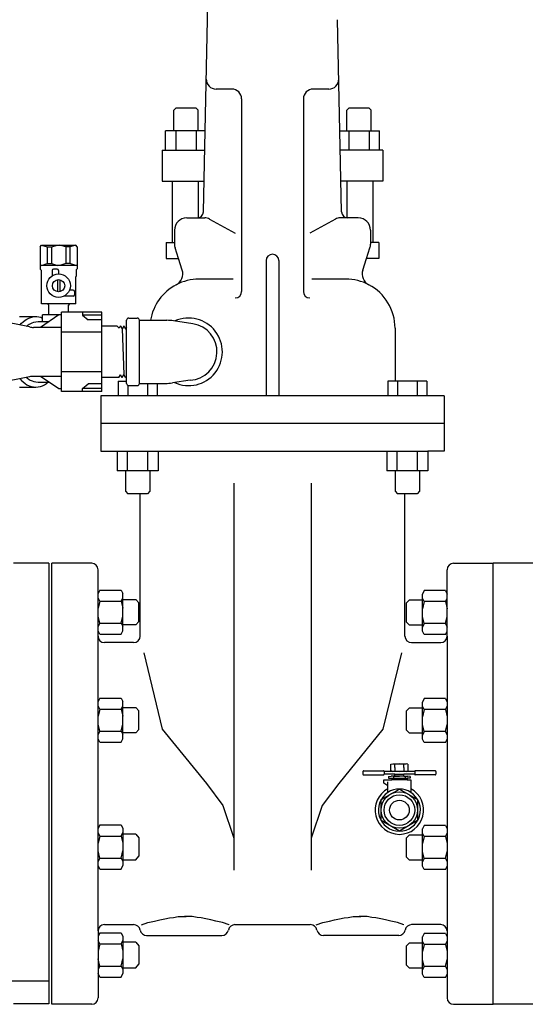
# Model space of a CAD drawing. Extents: x 0.1 to 7.9, y 0.1 to 10.4.
# Drawn here: x 5 to 5.4, y 6.5 to 7.2 of the extents above; entities that cross this region are included whole.
import ezdxf

# ---------------------------------------------------------------- set-up
doc = ezdxf.new("R2010")
doc.units = 0
doc.header["$LTSCALE"] = 0.25
doc.header["$MEASUREMENT"] = 0
doc.layers.add('D1', color=1, linetype='CONTINUOUS')

msp = doc.modelspace()

# ---------------------------------------------------------------- linework, layer by layer
at = {"layer": 'D1'}
for p, q in [((5.13789, 7.24877), (5.13821, 7.26335)), ((5.13604, 7.16381), (5.13789, 7.24877)), ((5.23908, 7.16381), (5.23723, 7.24877)), ((5.15644, 7.19569), (5.1444, 7.19569)), ((5.23072, 7.19569), (5.21869, 7.19569)), ((5.16394, 7.18819), (5.16394, 7.04075)), ((5.21119, 7.18819), (5.21119, 7.04075)), ((5.11203, 7.17956), (5.1139, 7.18144)), ((5.11203, 7.16381), (5.11203, 7.17956)), ((5.1139, 7.18144), (5.1289, 7.18144)), ((5.13078, 7.17956), (5.1289, 7.18144)), ((5.13078, 7.16381), (5.13078, 7.17956)), ((5.24435, 7.17956), (5.24622, 7.18144)), ((5.24435, 7.16381), (5.24435, 7.17956)), ((5.24622, 7.18144), (5.26122, 7.18144)), ((5.2631, 7.17956), (5.26122, 7.18144)), ((5.2631, 7.16381), (5.2631, 7.17956)), ((5.11203, 7.16381), (5.10565, 7.16381)), ((5.10565, 7.14881), (5.10565, 7.16381)), ((5.13078, 7.16381), (5.11203, 7.16381)), ((5.11353, 7.16381), (5.11353, 7.14881)), ((5.12928, 7.16381), (5.12928, 7.14881)), ((5.13604, 7.16381), (5.13078, 7.16381)), ((5.13469, 7.10183), (5.13604, 7.16378)), ((5.23908, 7.16381), (5.24435, 7.16381)), ((5.24043, 7.10183), (5.23908, 7.16381)), ((5.24435, 7.16381), (5.2631, 7.16381)), ((5.24585, 7.16381), (5.24585, 7.14881)), ((5.2616, 7.16381), (5.2616, 7.14881)), ((5.2631, 7.16381), (5.26947, 7.16381)), ((5.26947, 7.14881), (5.26947, 7.16381)), ((5.10319, 7.14881), (5.10565, 7.14881)), ((5.10319, 7.14881), (5.10319, 7.12519)), ((5.10565, 7.14881), (5.13571, 7.14881)), ((5.26947, 7.14881), (5.23941, 7.14881)), ((5.27194, 7.14881), (5.26947, 7.14881)), ((5.27194, 7.14881), (5.27194, 7.12519)), ((5.10319, 7.12519), (5.11091, 7.12519)), ((5.11091, 7.12519), (5.11091, 7.07831)), ((5.11091, 7.12519), (5.1352, 7.12519)), ((5.13078, 7.12519), (5.13078, 7.09706)), ((5.26421, 7.12519), (5.23992, 7.12519)), ((5.24435, 7.12519), (5.24435, 7.09706)), ((5.26421, 7.12519), (5.26421, 7.07831)), ((5.27194, 7.12519), (5.26421, 7.12519)), ((5.12194, 7.09706), (5.13576, 7.09706)), ((5.13938, 7.09613), (5.15903, 7.0853)), ((5.23574, 7.09613), (5.2161, 7.0853)), ((5.25319, 7.09706), (5.23936, 7.09706)), ((5.11256, 7.08769), (5.11256, 7.07702)), ((5.26256, 7.08769), (5.26256, 7.07702)), ((5.00983, 7.075), (5.01083, 7.07632)), ((5.01083, 7.07632), (5.03711, 7.07632)), ((5.01083, 7.07632), (5.01534, 7.075)), ((5.01845, 7.075), (5.0231, 7.07632)), ((5.02949, 7.075), (5.02484, 7.07632)), ((5.03711, 7.07632), (5.0326, 7.075)), ((5.03811, 7.075), (5.03711, 7.07632)), ((5.10615, 7.07831), (5.10615, 7.06594)), ((5.10615, 7.07831), (5.11091, 7.07831)), ((5.11091, 7.07831), (5.11256, 7.07831)), ((5.26421, 7.07831), (5.26256, 7.07831)), ((5.26897, 7.07831), (5.26421, 7.07831)), ((5.26897, 7.07831), (5.26897, 7.06594)), ((5.00983, 7.075), (5.00983, 7.05814)), ((5.01534, 7.075), (5.01845, 7.075)), ((5.01534, 7.075), (5.01534, 7.06209)), ((5.01845, 7.075), (5.01845, 7.06209)), ((5.0326, 7.075), (5.02949, 7.075)), ((5.02949, 7.075), (5.02949, 7.06209)), ((5.0326, 7.075), (5.0326, 7.06209)), ((5.03811, 7.075), (5.03811, 7.05808)), ((5.11567, 7.06594), (5.11302, 7.07413)), ((5.25946, 7.06594), (5.26211, 7.07413)), ((5.01083, 7.06076), (5.01534, 7.06209)), ((5.01534, 7.06209), (5.01845, 7.06209)), ((5.01845, 7.06209), (5.0231, 7.06076)), ((5.02949, 7.06209), (5.02484, 7.06076)), ((5.0326, 7.06209), (5.02949, 7.06209)), ((5.03711, 7.06076), (5.0326, 7.06209)), ((5.10615, 7.06594), (5.11567, 7.06594)), ((5.11852, 7.05711), (5.11567, 7.06594)), ((5.18269, 7.06437), (5.18269, 6.96094)), ((5.19244, 7.06437), (5.19244, 6.96094)), ((5.2566, 7.05711), (5.25946, 7.06594)), ((5.26897, 7.06594), (5.25946, 7.06594)), ((5.03811, 7.06076), (5.00983, 7.06076)), ((5.01056, 7.05703), (5.01056, 7.05229)), ((5.01902, 7.05671), (5.01902, 7.05271)), ((5.02285, 7.05783), (5.02015, 7.05783)), ((5.02397, 7.05671), (5.02397, 7.05419)), ((5.03738, 7.05703), (5.03738, 7.05229)), ((5.01085, 7.03132), (5.01085, 7.05229)), ((5.02303, 7.04979), (5.02303, 7.04061)), ((5.02491, 7.04979), (5.02491, 7.04061)), ((5.0371, 7.03132), (5.0371, 7.05229)), ((5.15741, 7.05019), (5.13131, 7.05019)), ((5.24381, 7.05019), (5.21771, 7.05019)), ((5.03508, 7.04182), (5.03231, 7.04182)), ((5.0362, 7.0407), (5.0362, 7.03826)), ((5.0371, 7.03132), (5.01085, 7.03132)), ((5.01553, 7.03132), (5.01647, 7.03039)), ((5.03508, 7.03714), (5.02797, 7.03714)), ((5.03241, 7.03132), (5.03147, 7.03039)), ((5.01647, 7.0228), (5.01647, 7.03039)), ((5.02631, 6.96418), (5.02631, 7.02493)), ((5.05706, 7.02493), (5.02631, 7.02493)), ((5.03147, 7.02493), (5.03147, 7.03039)), ((5.04217, 7.02493), (5.04217, 7.02264)), ((5.05706, 6.96418), (5.05706, 7.02493)), ((5.00179, 7.01359), (4.97512, 7.01893)), ((4.99402, 7.02155), (5.00653, 7.02155)), ((5.00824, 7.01772), (5.016, 7.01772)), ((5.00824, 7.01772), (5.016, 7.01772)), ((5.02415, 7.0228), (5.01015, 7.0133)), ((5.02631, 7.0228), (5.01178, 7.0228)), ((5.01178, 7.01771), (5.01178, 7.0228)), ((5.016, 7.01772), (5.01666, 7.01772)), ((5.016, 7.01772), (5.01666, 7.01772)), ((5.05706, 7.02264), (5.04217, 7.02264)), ((5.04217, 7.02264), (5.04651, 7.01896)), ((5.05706, 7.01896), (5.04651, 7.01896)), ((5.07598, 6.97042), (5.07598, 7.01868)), ((5.07772, 7.02043), (5.08412, 7.02043)), ((5.08586, 6.97042), (5.08586, 7.01868)), ((5.08586, 7.01868), (5.10685, 7.01868)), ((5.12672, 7.01605), (5.11173, 7.01838)), ((5.02631, 7.0133), (5.00473, 7.0133)), ((5.05706, 7.00974), (5.02631, 7.00974)), ((5.0688, 7.01424), (5.05706, 7.01424)), ((5.07024, 7.0128), (5.0688, 7.01424)), ((5.07116, 7.01428), (5.07024, 7.0128)), ((5.07139, 7.01428), (5.07116, 7.01428)), ((5.07139, 7.01428), (5.07255, 7.01212)), ((5.07389, 7.01428), (5.07255, 7.01212)), ((5.07255, 7.01212), (5.07389, 6.9771)), ((5.07402, 7.01428), (5.07389, 7.01428)), ((5.07402, 7.01428), (5.07523, 7.01203)), ((5.07598, 7.01324), (5.07523, 7.01203)), ((5.28131, 7.01269), (5.28131, 6.97219)), ((5.05706, 6.97937), (5.02631, 6.97937)), ((5.00179, 6.97551), (4.97512, 6.97018)), ((5.02631, 6.9758), (5.00473, 6.9758)), ((5.00824, 6.97139), (5.016, 6.97139)), ((5.02415, 6.96631), (5.01015, 6.9758)), ((5.016, 6.97139), (5.01666, 6.97139)), ((5.07006, 6.97487), (5.05706, 6.97487)), ((5.06944, 6.97219), (5.06944, 6.96094)), ((5.06944, 6.97219), (5.07598, 6.97219)), ((5.07006, 6.97487), (5.07121, 6.97702)), ((5.07252, 6.9749), (5.07121, 6.97702)), ((5.07271, 6.9749), (5.07252, 6.9749)), ((5.07271, 6.9749), (5.07389, 6.9771)), ((5.07525, 6.9749), (5.07389, 6.9771)), ((5.07534, 6.9749), (5.07525, 6.9749)), ((5.07534, 6.9749), (5.07598, 6.97609)), ((5.1245, 6.97283), (5.11105, 6.97083)), ((5.27569, 6.97219), (5.27569, 6.96094)), ((5.28131, 6.97219), (5.27569, 6.97219)), ((5.30569, 6.97219), (5.28131, 6.97219)), ((5.28319, 6.97219), (5.28319, 6.96094)), ((5.29819, 6.97219), (5.29819, 6.96094)), ((5.30569, 6.97219), (5.30569, 6.96094)), ((4.99402, 6.96755), (5.00653, 6.96755)), ((5.02631, 6.96631), (5.02415, 6.96631)), ((5.05706, 6.96418), (5.02631, 6.96418)), ((5.04217, 6.96647), (5.04651, 6.97015)), ((5.05706, 6.96647), (5.04217, 6.96647)), ((5.04217, 6.96418), (5.04217, 6.96647)), ((5.05706, 6.97015), (5.04651, 6.97015)), ((5.07694, 6.96886), (5.07694, 6.96094)), ((5.07772, 6.96868), (5.08412, 6.96868)), ((5.08586, 6.97042), (5.10554, 6.97042)), ((5.09194, 6.97042), (5.09194, 6.96094)), ((5.09944, 6.97042), (5.09944, 6.96094)), ((5.05631, 6.96094), (5.05631, 6.91856)), ((5.06944, 6.96094), (5.05631, 6.96094)), ((5.30569, 6.96094), (5.06944, 6.96094)), ((5.31881, 6.96094), (5.30569, 6.96094)), ((5.31881, 6.96094), (5.31881, 6.91856)), ((5.31881, 6.93975), (5.05631, 6.93975)), ((5.05631, 6.91856), (5.06869, 6.91856)), ((5.06869, 6.91856), (5.30644, 6.91856)), ((5.06869, 6.91856), (5.06869, 6.90356)), ((5.07656, 6.90356), (5.07656, 6.91856)), ((5.09231, 6.90356), (5.09231, 6.91856)), ((5.10019, 6.91856), (5.10019, 6.90356)), ((5.27494, 6.91856), (5.27494, 6.90356)), ((5.28281, 6.90356), (5.28281, 6.91856)), ((5.29856, 6.90356), (5.29856, 6.91856)), ((5.30644, 6.91856), (5.30644, 6.90356)), ((5.31881, 6.91856), (5.30644, 6.91856)), ((5.10019, 6.90356), (5.06869, 6.90356)), ((5.07506, 6.90356), (5.07506, 6.88781)), ((5.09381, 6.90356), (5.09381, 6.88781)), ((5.30006, 6.90356), (5.27494, 6.90356)), ((5.28131, 6.90356), (5.28131, 6.88781)), ((5.30644, 6.90356), (5.30006, 6.90356)), ((5.30006, 6.90356), (5.30006, 6.88781)), ((5.07506, 6.88781), (5.07694, 6.88594)), ((5.09381, 6.88781), (5.09194, 6.88594)), ((5.15812, 6.89407), (5.15812, 6.59791)), ((5.2172, 6.89407), (5.2172, 6.59791)), ((5.28131, 6.88781), (5.28319, 6.88594)), ((5.30006, 6.88781), (5.29819, 6.88594)), ((5.09194, 6.88594), (5.07694, 6.88594)), ((5.08644, 6.77706), (5.08644, 6.88594)), ((5.29819, 6.88594), (5.28319, 6.88594)), ((5.28888, 6.77706), (5.28888, 6.88594)), ((5.01659, 6.83287), (4.98959, 6.83287)), ((5.01659, 6.83287), (5.01659, 6.49545)), ((5.01891, 6.4952), (5.01891, 6.8327)), ((5.04929, 6.8327), (5.01891, 6.8327)), ((5.05416, 6.77693), (5.05416, 6.82783)), ((5.32116, 6.77693), (5.32116, 6.82783)), ((5.32603, 6.8327), (5.35641, 6.8327)), ((5.35641, 6.4952), (5.35641, 6.8327)), ((5.38678, 6.8327), (5.35641, 6.8327)), ((5.05547, 6.81216), (5.05416, 6.8095)), ((5.05547, 6.80374), (5.05419, 6.80635)), ((5.05547, 6.81216), (5.07177, 6.81216)), ((5.07176, 6.80374), (5.07305, 6.80635)), ((5.07177, 6.81216), (5.07305, 6.80955)), ((5.07305, 6.78108), (5.07305, 6.80955)), ((5.07305, 6.80503), (5.08297, 6.80504)), ((5.08297, 6.80504), (5.08546, 6.80245)), ((5.30358, 6.81182), (5.3023, 6.80922)), ((5.3023, 6.8047), (5.3023, 6.80922)), ((5.30358, 6.8034), (5.3023, 6.80602)), ((5.31988, 6.81182), (5.30358, 6.81182)), ((5.31987, 6.8034), (5.32116, 6.80602)), ((5.31988, 6.81182), (5.32116, 6.80922)), ((5.05547, 6.80374), (5.05419, 6.79832)), ((5.05547, 6.80374), (5.07176, 6.80374)), ((5.07176, 6.80374), (5.07305, 6.79832)), ((5.08546, 6.78819), (5.08546, 6.80245)), ((5.29237, 6.8047), (5.28989, 6.80211)), ((5.28989, 6.80211), (5.28989, 6.78785)), ((5.29237, 6.8047), (5.3023, 6.8047)), ((5.3023, 6.78527), (5.3023, 6.8047)), ((5.30358, 6.8034), (5.3023, 6.79799)), ((5.31987, 6.8034), (5.30358, 6.8034)), ((5.31987, 6.8034), (5.32116, 6.79799)), ((5.05547, 6.7869), (5.05419, 6.79231)), ((5.07176, 6.7869), (5.07305, 6.79231)), ((5.30358, 6.78656), (5.3023, 6.79198)), ((5.31987, 6.78656), (5.32116, 6.79198)), ((5.05547, 6.7869), (5.05419, 6.78428)), ((5.05547, 6.7869), (5.07176, 6.7869)), ((5.07176, 6.7869), (5.07305, 6.78428)), ((5.08297, 6.7856), (5.07305, 6.7856)), ((5.08297, 6.7856), (5.08546, 6.78819)), ((5.29238, 6.78526), (5.28989, 6.78785)), ((5.3023, 6.78527), (5.29238, 6.78526)), ((5.30358, 6.78656), (5.3023, 6.78395)), ((5.3023, 6.78075), (5.3023, 6.78527)), ((5.31987, 6.78656), (5.30358, 6.78656)), ((5.31987, 6.78656), (5.32116, 6.78395)), ((5.05416, 6.55132), (5.05416, 6.77693)), ((5.05547, 6.77848), (5.05419, 6.78108)), ((5.05547, 6.77848), (5.07177, 6.77848)), ((5.07177, 6.77848), (5.07305, 6.78108)), ((5.30358, 6.77814), (5.3023, 6.78075)), ((5.31988, 6.77814), (5.30358, 6.77814)), ((5.31988, 6.77814), (5.32116, 6.78075)), ((5.32116, 6.77693), (5.32116, 6.55132)), ((5.08137, 6.77206), (5.05904, 6.77206)), ((5.29395, 6.77206), (5.31628, 6.77206)), ((5.08909, 6.76413), (5.10326, 6.70578)), ((5.28612, 6.76413), (5.27195, 6.70578)), ((5.05544, 6.7295), (5.05416, 6.72689)), ((5.05544, 6.7295), (5.07174, 6.7295)), ((5.07174, 6.7295), (5.07302, 6.72689)), ((5.05545, 6.72108), (5.05416, 6.72369)), ((5.07174, 6.72108), (5.07302, 6.72369)), ((5.07302, 6.69842), (5.07302, 6.72689)), ((5.07302, 6.72237), (5.08294, 6.72238)), ((5.08294, 6.72238), (5.08543, 6.71979)), ((5.29237, 6.72204), (5.28989, 6.71945)), ((5.29237, 6.72204), (5.3023, 6.72204)), ((5.30358, 6.72916), (5.3023, 6.72655)), ((5.3023, 6.72204), (5.3023, 6.72655)), ((5.30358, 6.72074), (5.3023, 6.72336)), ((5.3023, 6.7026), (5.3023, 6.72204)), ((5.31988, 6.72916), (5.30358, 6.72916)), ((5.31987, 6.72074), (5.32116, 6.72336)), ((5.31988, 6.72916), (5.32116, 6.72655)), ((5.05545, 6.72108), (5.05416, 6.71566)), ((5.05545, 6.72108), (5.07174, 6.72108)), ((5.07174, 6.72108), (5.07302, 6.71566)), ((5.08543, 6.70553), (5.08543, 6.71979)), ((5.28989, 6.71945), (5.28989, 6.70519)), ((5.30358, 6.72074), (5.3023, 6.71532)), ((5.31987, 6.72074), (5.30358, 6.72074)), ((5.31987, 6.72074), (5.32116, 6.71532)), ((5.05545, 6.70423), (5.05416, 6.70965)), ((5.07174, 6.70423), (5.07302, 6.70965)), ((5.30358, 6.7039), (5.3023, 6.70932)), ((5.31987, 6.7039), (5.32116, 6.70932)), ((5.05545, 6.70423), (5.05416, 6.70162)), ((5.05545, 6.70423), (5.07174, 6.70423)), ((5.07174, 6.70423), (5.07302, 6.70162)), ((5.08294, 6.70294), (5.07302, 6.70294)), ((5.08294, 6.70294), (5.08543, 6.70553)), ((5.10326, 6.70578), (5.13702, 6.66412)), ((5.27195, 6.70578), (5.23819, 6.66412)), ((5.29238, 6.7026), (5.28989, 6.70519)), ((5.3023, 6.7026), (5.29238, 6.7026)), ((5.30358, 6.7039), (5.3023, 6.70128)), ((5.3023, 6.69808), (5.3023, 6.7026)), ((5.31987, 6.7039), (5.30358, 6.7039)), ((5.31987, 6.7039), (5.32116, 6.70128)), ((5.05544, 6.69581), (5.05416, 6.69842)), ((5.05544, 6.69581), (5.07174, 6.69581)), ((5.07174, 6.69581), (5.07302, 6.69842)), ((5.30358, 6.69548), (5.3023, 6.69808)), ((5.31988, 6.69548), (5.30358, 6.69548)), ((5.31988, 6.69548), (5.32116, 6.69808)), ((5.13702, 6.66412), (5.14968, 6.64746)), ((5.23819, 6.66412), (5.22554, 6.64746)), ((5.14968, 6.64746), (5.15812, 6.62247)), ((5.22554, 6.64746), (5.2171, 6.62247)), ((5.05544, 6.63244), (5.05416, 6.62983)), ((5.05544, 6.63244), (5.07174, 6.63244)), ((5.07174, 6.63244), (5.07302, 6.62983)), ((5.30358, 6.6321), (5.3023, 6.62949)), ((5.31988, 6.6321), (5.30358, 6.6321)), ((5.31988, 6.6321), (5.32116, 6.62949)), ((5.05545, 6.62401), (5.05416, 6.62663)), ((5.05545, 6.62401), (5.05416, 6.6186)), ((5.05545, 6.62401), (5.07174, 6.62401)), ((5.07174, 6.62401), (5.07302, 6.62663)), ((5.07174, 6.62401), (5.07302, 6.6186)), ((5.07302, 6.62983), (5.07302, 6.60136)), ((5.08294, 6.62531), (5.07302, 6.62531)), ((5.08294, 6.62531), (5.08543, 6.62272)), ((5.29237, 6.62497), (5.28989, 6.62238)), ((5.29237, 6.62497), (5.3023, 6.62497)), ((5.3023, 6.62497), (5.3023, 6.62949)), ((5.30358, 6.62367), (5.3023, 6.62629)), ((5.3023, 6.60554), (5.3023, 6.62497)), ((5.31987, 6.62367), (5.32116, 6.62629)), ((5.08543, 6.62272), (5.08543, 6.60846)), ((5.28989, 6.62238), (5.28989, 6.60812)), ((5.30358, 6.62367), (5.3023, 6.61826)), ((5.31987, 6.62367), (5.30358, 6.62367)), ((5.31987, 6.62367), (5.32116, 6.61826)), ((5.05545, 6.60717), (5.05416, 6.61259)), ((5.07174, 6.60717), (5.07302, 6.61259)), ((5.30358, 6.60683), (5.3023, 6.61225)), ((5.31987, 6.60683), (5.32116, 6.61225)), ((5.05545, 6.60717), (5.05416, 6.60456)), ((5.05544, 6.59875), (5.05416, 6.60136)), ((5.05545, 6.60717), (5.07174, 6.60717)), ((5.07174, 6.60717), (5.07302, 6.60456)), ((5.07174, 6.59875), (5.07302, 6.60136)), ((5.07302, 6.60588), (5.08294, 6.60587)), ((5.08294, 6.60587), (5.08543, 6.60846)), ((5.29238, 6.60553), (5.28989, 6.60812)), ((5.3023, 6.60554), (5.29238, 6.60553)), ((5.30358, 6.60683), (5.3023, 6.60422)), ((5.3023, 6.60102), (5.3023, 6.60554)), ((5.31987, 6.60683), (5.30358, 6.60683)), ((5.31987, 6.60683), (5.32116, 6.60422)), ((5.05544, 6.59875), (5.07174, 6.59875)), ((5.30358, 6.59841), (5.3023, 6.60102)), ((5.31988, 6.59841), (5.30358, 6.59841)), ((5.31988, 6.59841), (5.32116, 6.60102)), ((5.05904, 6.55619), (5.08137, 6.55619)), ((5.15881, 6.55619), (5.21651, 6.55619)), ((5.31628, 6.55619), (5.29395, 6.55619)), ((5.05416, 6.55132), (5.05416, 6.50008)), ((5.05545, 6.54978), (5.05417, 6.54717)), ((5.05545, 6.54978), (5.07175, 6.54978)), ((5.07175, 6.54978), (5.07303, 6.54717)), ((5.30358, 6.54944), (5.3023, 6.54683)), ((5.31988, 6.54944), (5.30358, 6.54944)), ((5.31988, 6.54944), (5.32116, 6.54683)), ((5.32116, 6.55132), (5.32116, 6.50008)), ((5.05545, 6.54136), (5.05417, 6.54397)), ((5.05545, 6.54136), (5.05417, 6.53594)), ((5.05545, 6.54136), (5.07174, 6.54136)), ((5.07174, 6.54136), (5.07303, 6.54397)), ((5.07174, 6.54136), (5.07303, 6.53594)), ((5.07303, 6.54717), (5.07303, 6.5187)), ((5.08295, 6.54265), (5.07303, 6.54265)), ((5.08295, 6.54265), (5.08543, 6.54006)), ((5.09132, 6.54786), (5.14889, 6.54786)), ((5.28411, 6.54786), (5.22654, 6.54786)), ((5.29237, 6.54231), (5.28989, 6.53972)), ((5.29237, 6.54231), (5.3023, 6.54231)), ((5.3023, 6.54231), (5.3023, 6.54683)), ((5.30358, 6.54102), (5.3023, 6.54363)), ((5.3023, 6.52288), (5.3023, 6.54231)), ((5.30358, 6.54102), (5.3023, 6.5356)), ((5.31987, 6.54102), (5.30358, 6.54102)), ((5.31987, 6.54102), (5.32116, 6.54363)), ((5.31987, 6.54102), (5.32116, 6.5356)), ((5.08543, 6.54006), (5.08543, 6.5258)), ((5.28989, 6.53972), (5.28989, 6.52546)), ((5.05545, 6.52451), (5.05417, 6.52993)), ((5.07174, 6.52451), (5.07303, 6.52993)), ((5.30358, 6.52417), (5.3023, 6.52959)), ((5.31987, 6.52417), (5.32116, 6.52959)), ((5.05545, 6.51609), (5.05416, 6.51871)), ((5.05545, 6.52451), (5.05417, 6.5219)), ((5.05545, 6.52451), (5.07174, 6.52451)), ((5.07174, 6.52451), (5.07303, 6.5219)), ((5.07175, 6.51609), (5.07303, 6.5187)), ((5.07303, 6.52322), (5.08295, 6.52321)), ((5.08295, 6.52321), (5.08543, 6.5258)), ((5.29238, 6.52287), (5.28989, 6.52546)), ((5.3023, 6.52288), (5.29238, 6.52287)), ((5.30358, 6.52417), (5.3023, 6.52156)), ((5.3023, 6.51836), (5.3023, 6.52288)), ((5.31987, 6.52417), (5.30358, 6.52417)), ((5.31987, 6.52417), (5.32116, 6.52156)), ((4.9851, 6.5131), (5.01659, 6.5131)), ((5.05545, 6.51609), (5.07175, 6.51609)), ((5.30358, 6.51575), (5.3023, 6.51836)), ((5.31988, 6.51575), (5.30358, 6.51575)), ((5.31988, 6.51575), (5.32116, 6.51836)), ((5.01659, 6.49545), (4.98959, 6.49545)), ((5.04929, 6.4952), (5.01891, 6.4952)), ((5.32603, 6.4952), (5.35641, 6.4952)), ((5.38678, 6.4952), (5.35641, 6.4952))]:
    msp.add_line(p, q, dxfattribs=at)
at = {"layer": 'D1', "linetype": 'Continuous'}
for p, q in [((5.27807, 6.67891), (5.27956, 6.67932)), ((5.27807, 6.67387), (5.27807, 6.67891)), ((5.27956, 6.67932), (5.28971, 6.67932)), ((5.27956, 6.67932), (5.28112, 6.67887)), ((5.28463, 6.67932), (5.28112, 6.67887)), ((5.28112, 6.67639), (5.28112, 6.67887)), ((5.28815, 6.67887), (5.28463, 6.67932)), ((5.28971, 6.67932), (5.28815, 6.67887)), ((5.28815, 6.67639), (5.28815, 6.67887)), ((5.2912, 6.67891), (5.28971, 6.67932)), ((5.2912, 6.67891), (5.2912, 6.67387)), ((5.25677, 6.67346), (5.25677, 6.67122)), ((5.25724, 6.67075), (5.27245, 6.67075)), ((5.25731, 6.67393), (5.27245, 6.67393)), ((5.27292, 6.67346), (5.27292, 6.67122)), ((5.27956, 6.67346), (5.27292, 6.67346)), ((5.28112, 6.67122), (5.27292, 6.67122)), ((5.27631, 6.66946), (5.27828, 6.66992)), ((5.27631, 6.66946), (5.27631, 6.66817)), ((5.27956, 6.67346), (5.27807, 6.67387)), ((5.28024, 6.66946), (5.27828, 6.66992)), ((5.28112, 6.66992), (5.27828, 6.66992)), ((5.27956, 6.67346), (5.28112, 6.67391)), ((5.2897, 6.67346), (5.27956, 6.67346)), ((5.28024, 6.66946), (5.28463, 6.66992)), ((5.28024, 6.66946), (5.28024, 6.66817)), ((5.28112, 6.67639), (5.28112, 6.67391)), ((5.28112, 6.67391), (5.28463, 6.67346)), ((5.28112, 6.67122), (5.28815, 6.67122)), ((5.28112, 6.66992), (5.28112, 6.67122)), ((5.28815, 6.66992), (5.28112, 6.66992)), ((5.28463, 6.67346), (5.28815, 6.67391)), ((5.28903, 6.66946), (5.28463, 6.66992)), ((5.28815, 6.67639), (5.28815, 6.67391)), ((5.28815, 6.67391), (5.2897, 6.67346)), ((5.29635, 6.67122), (5.28815, 6.67122)), ((5.28815, 6.66992), (5.28815, 6.67122)), ((5.28815, 6.66992), (5.29099, 6.66992)), ((5.28903, 6.66946), (5.29099, 6.66992)), ((5.28903, 6.66946), (5.28903, 6.66817)), ((5.2897, 6.67346), (5.2912, 6.67387)), ((5.29635, 6.67346), (5.2897, 6.67346)), ((5.29295, 6.66946), (5.29099, 6.66992)), ((5.29295, 6.66946), (5.29295, 6.66817)), ((5.29635, 6.67346), (5.29635, 6.67122)), ((5.31196, 6.67393), (5.29682, 6.67393)), ((5.31203, 6.67075), (5.29682, 6.67075)), ((5.3125, 6.67346), (5.3125, 6.67122)), ((5.27278, 6.66699), (5.27877, 6.667)), ((5.27278, 6.66446), (5.27278, 6.66699)), ((5.27584, 6.66234), (5.27278, 6.66446)), ((5.27585, 6.66234), (5.27584, 6.66538)), ((5.27584, 6.65736), (5.27584, 6.66234)), ((5.27631, 6.66817), (5.27878, 6.66817)), ((5.27878, 6.66817), (5.27877, 6.667)), ((5.29049, 6.667), (5.27877, 6.667)), ((5.27878, 6.66817), (5.29049, 6.66817)), ((5.29295, 6.66817), (5.29049, 6.66817)), ((5.29049, 6.66817), (5.29049, 6.667)), ((5.29049, 6.667), (5.29342, 6.66699)), ((5.29342, 6.66699), (5.29342, 6.65735)), ((5.27068, 6.65191), (5.28463, 6.65996)), ((5.28463, 6.65996), (5.29858, 6.65191)), ((5.27068, 6.63579), (5.27068, 6.65191)), ((5.29858, 6.65191), (5.29858, 6.63579)), ((5.28463, 6.62774), (5.27068, 6.63579)), ((5.29858, 6.63579), (5.28463, 6.62774))]:
    msp.add_line(p, q, dxfattribs=at)
at = {"layer": 'D1'}
for points in [[(4.99444, 7.01506, -0.085451), (4.9998, 7.01969, -0.243531), (5.01178, 7.02045)], [(4.99943, 7.01407, -0.048141), (5.00226, 7.0161, -0.132855), (5.00824, 7.01772)], [(4.99444, 6.97404, 0.085451), (4.9998, 6.96942, 0.13613), (5.00653, 6.96755)], [(4.99943, 6.97504, 0.048141), (5.00226, 6.973, 0.132855), (5.00824, 6.97139)], [(5.00653, 6.96755, 0.13613), (5.01325, 6.96942, 0.040532), (5.016, 6.97139, 0.081516)]]:
    msp.add_lwpolyline(points, format="xyb", dxfattribs=at)
for points in [[(5.08732, 6.55615), (5.08732, 6.55615), (5.09235, 6.5577), (5.09738, 6.55895), (5.10141, 6.55988), (5.1051, 6.56051), (5.10879, 6.56145), (5.11181, 6.56176), (5.1155, 6.56238), (5.11953, 6.56238), (5.12154, 6.56238)], [(5.15442, 6.55615), (5.15442, 6.55615), (5.14939, 6.5577), (5.14435, 6.55895), (5.14033, 6.55988), (5.13664, 6.56051), (5.13295, 6.56145), (5.12993, 6.56176), (5.12624, 6.56238), (5.12221, 6.56238), (5.1202, 6.56238)], [(5.221, 6.55615), (5.221, 6.55615), (5.22604, 6.5577), (5.23107, 6.55895), (5.23509, 6.55988), (5.23878, 6.56051), (5.24248, 6.56145), (5.2455, 6.56176), (5.24918, 6.56238), (5.25321, 6.56238), (5.25523, 6.56238)], [(5.2881, 6.55615), (5.2881, 6.55615), (5.28307, 6.5577), (5.27804, 6.55895), (5.27401, 6.55988), (5.27031, 6.56051), (5.26663, 6.56145), (5.26361, 6.56176), (5.25992, 6.56238), (5.2559, 6.56238), (5.25388, 6.56238)]]:
    msp.add_lwpolyline(points, dxfattribs=at)
for radius in [0.009, 0.00468]:
    msp.add_circle((5.02397, 7.0452), radius, dxfattribs=at)
at = {"layer": 'D1', "linetype": 'Continuous'}
for radius in [0.01395, 0.01172, 0.0075]:
    msp.add_circle((5.28463, 6.64385), radius, dxfattribs=at)
at = {"layer": 'D1'}
for centre, radius, start, end in [((5.1444, 7.20319), 0.0075, 178.75011, 270), ((5.23072, 7.20319), 0.0075, 270, 1.24989), ((5.15644, 7.18819), 0.0075, 0, 90), ((5.21869, 7.18819), 0.0075, 90, 180), ((5.12981, 7.10194), 0.00488, 270, 358.75011), ((5.24531, 7.10194), 0.00488, 181.24989, 270), ((5.12194, 7.08769), 0.00938, 90, 180), ((5.13576, 7.08956), 0.0075, 61.12302, 90), ((5.23936, 7.08956), 0.0075, 90, 118.87698), ((5.25319, 7.08769), 0.00938, 0, 90), ((5.12194, 7.07702), 0.00938, 180, 197.91455), ((5.25319, 7.07702), 0.00938, 342.08545, 0), ((5.18756, 7.06437), 0.00487, 0, 180), ((5.01039, 7.05808), 0.000562, 180, 249.2232), ((5.01, 7.05703), 0.000562, 360, 69.2232), ((5.02015, 7.05671), 0.00112, 90, 180), ((5.02285, 7.05671), 0.00112, 0, 90), ((5.03794, 7.05703), 0.000562, 110.7768, 180), ((5.03755, 7.05808), 0.000562, 290.7768, 0), ((5.1096, 7.05423), 0.00938, 297.59562, 17.91455), ((5.26552, 7.05423), 0.00938, 162.08545, 242.40438), ((5.13131, 7.01269), 0.0375, 117.59562, 170.79633), ((5.13131, 7.01269), 0.0375, 90, 117.59562), ((5.24381, 7.01269), 0.0375, 62.40438, 90), ((5.24381, 7.01269), 0.0375, 0, 62.40438), ((5.03508, 7.0407), 0.00112, 0, 90), ((5.15906, 7.04075), 0.00488, 270, 0), ((5.21606, 7.04075), 0.00488, 180, 270), ((5.03508, 7.03826), 0.00112, 270, 0), ((5.07772, 7.01868), 0.00174, 90, 180), ((5.08412, 7.01868), 0.00174, 0, 90), ((5.10687, 6.98019), 0.03849, 82.7397, 90.02555), ((5.12338, 6.99455), 0.02587, 245.26022, 113.95867), ((5.12338, 6.99455), 0.02175, 272.95004, 81.17097), ((5.00473, 7.0283), 0.015, 258.69007, 270), ((5.00473, 6.9608), 0.015, 90, 101.30993), ((5.10554, 7.00792), 0.0375, 270, 278.45606), ((5.07772, 6.97042), 0.00174, 180, 270), ((5.08412, 6.97042), 0.00174, 270, 0), ((5.04929, 6.82783), 0.00488, 0, 90), ((5.32603, 6.82783), 0.00488, 90, 180), ((5.05904, 6.77693), 0.00488, 180, 270), ((5.0814, 6.7771), 0.00504, 269.66785, 359.51649), ((5.29392, 6.7771), 0.00504, 180.48351, 270.33215), ((5.31628, 6.77693), 0.00488, 270, 0), ((5.28463, 6.64385), 0.01856, 118.24192, 61.71979), ((5.05904, 6.55132), 0.00488, 90, 180), ((5.08138, 6.55113), 0.00506, 10.1534, 90.15856), ((5.15886, 6.55113), 0.00506, 89.86729, 169.848), ((5.21656, 6.55112), 0.00507, 10.24005, 90.14283), ((5.29404, 6.55113), 0.00506, 89.86902, 169.84661), ((5.31628, 6.55132), 0.00488, 360, 90), ((5.09133, 6.5529), 0.00504, 189.97958, 270.35977), ((5.14891, 6.55291), 0.00505, 269.76349, 349.92297), ((5.2265, 6.55288), 0.00503, 189.8331, 270.45108), ((5.2841, 6.5529), 0.00504, 269.69556, 350.02043), ((5.04929, 6.50008), 0.00488, 270, 0), ((5.32603, 6.50008), 0.00488, 180, 270)]:
    msp.add_arc(centre, radius, start, end, dxfattribs=at)
at = {"layer": 'D1', "linetype": 'Continuous'}
for centre, radius, start, end in [((5.25723, 6.67346), 0.000466, 89.48515, 180.17023), ((5.25724, 6.67122), 0.000469, 179.96722, 269.86481), ((5.27245, 6.67346), 0.000465, 359.68066, 90.49277), ((5.27245, 6.67122), 0.00047, 270.10898, 359.89104), ((5.29682, 6.67346), 0.000465, 89.50722, 180.31934), ((5.29682, 6.67122), 0.00047, 180.10896, 269.89102), ((5.31203, 6.67346), 0.000466, 359.82977, 90.51485), ((5.31203, 6.67122), 0.000469, 270.13519, 0.03278), ((5.28463, 6.64385), 0.01611, 123.06916, 56.95402), ((5.28463, 6.64385), 0.01611, 56.95472, 123.06861)]:
    msp.add_arc(centre, radius, start, end, dxfattribs=at)

doc.saveas('drawing.dxf')
